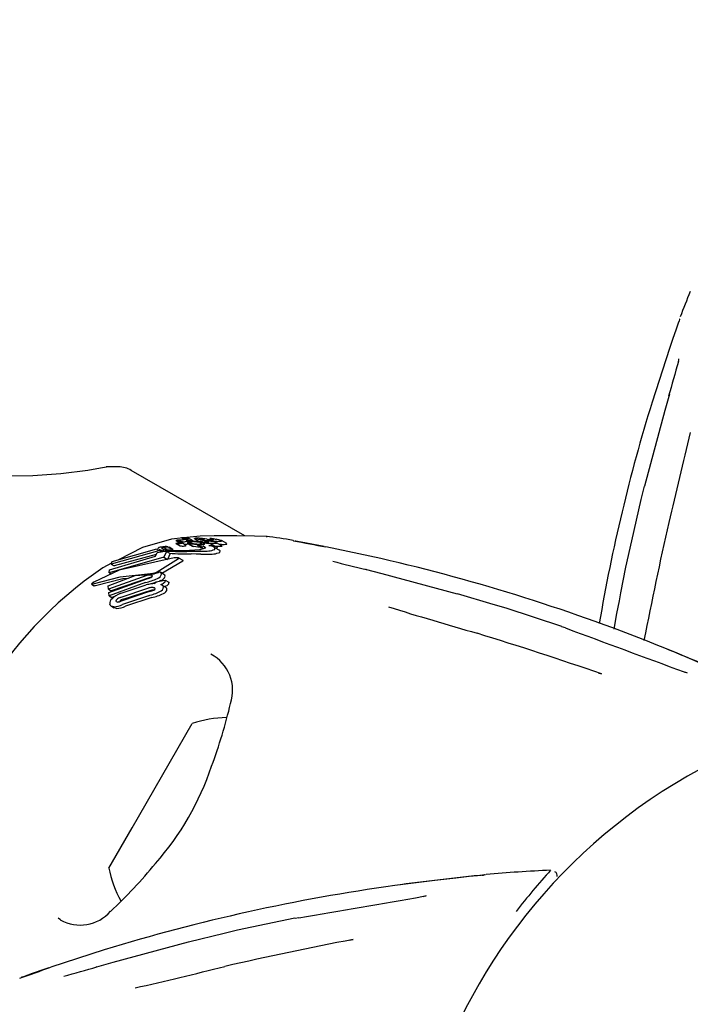
# Model space of a CAD drawing. Units: centimetres. Extents: x 6 to 13.67, y 5.48 to 14.82.
# Drawn here: x 11.1 to 11.16, y 10.85 to 10.92 of the extents above; entities that cross this region are included whole.
import ezdxf

# ---------------------------------------------------------------- set-up
doc = ezdxf.new("R2010")
doc.units = ezdxf.units.CM
doc.styles.add('SLDTEXTSTYLE0', font='TXT', dxfattribs={"width": 0.75})
doc.dimstyles.new('SLDDIMSTYLE1', dxfattribs={"dimtxt": 0.15875, "dimasz": 0.08, "dimexe": 0, "dimexo": 0.0625, "dimgap": 0.0396875, "dimtad": 2, "dimdec": 0, "dimlfac": 100, "dimrnd": 1e-09, "dimzin": 12, "dimdsep": 46, "dimtxsty": 'SLDTEXTSTYLE0', "dimblk1": 'DOT', "dimblk2": 'DOT', "dimsah": 1, "dimcen": 0.09, "dimse1": 1, "dimse2": 1, "dimadec": 0, "dimazin": 3, "dimtfac": 1, "dimtdec": 0, "dimtofl": 0, "dimtmove": 0, "dimatfit": 3, "dimldrblk": 'DOT', "dimfxl": 0, "dimfrac": 2, "dimtolj": 1, "dimtzin": 12, "dimarcsym": 0})

# ---------------------------------------------------------------- blocks, each defined once
blk = doc.blocks.new('_Dot')
at = {"color": 0, "linetype": 'ByBlock', "lineweight": -2}
blk.add_line((-0.5, 0), (-1, 0), dxfattribs=at)
at = {"color": 0, "linetype": 'ByBlock', "const_width": 0.5}
blk.add_lwpolyline([(-0.25, 0, 1), (0.25, 0, 1)], format="xyb", close=True, dxfattribs=at)
blk = doc.blocks.new('_D_2')
at = {"color": 7, "linetype": 'Continuous', "lineweight": 0}
blk.add_line((12.03823795346822, 14.61571096241104), (7.63241822999375, 14.61571096241104), dxfattribs=at)
at = {"color": 7, "linetype": 'Continuous', "lineweight": 18, "xscale": 0.08, "yscale": 0.08, "rotation": 180.0000000000004}
blk.add_blockref('_Dot', (7.63241822999375, 14.61571096241104), dxfattribs=at)
at = {"color": 7, "linetype": 'Continuous', "lineweight": 18, "xscale": 0.08, "yscale": 0.08}
blk.add_blockref('_Dot', (12.03823795346822, 14.61571096241104), dxfattribs=at)
at = {"color": 7, "linetype": 'Continuous', "lineweight": 18, "insert": (9.65938017457134, 14.82035044281677), "char_height": 0.15875, "attachment_point": 1, "style": 'SLDTEXTSTYLE0'}
blk.add_mtext('441', dxfattribs=at)

msp = doc.modelspace()

# ---------------------------------------------------------------- linework, layer by layer
at = {"color": 7, "linetype": 'Continuous', "lineweight": 25}
for p, q in [((11.15404204072266, 10.89675108212705), (11.15269387327417, 10.89257527968544)), ((11.11112779606241, 10.88752157975419), (11.11017644927747, 10.88752158378845)), ((11.12096492965336, 10.88215145424132), (11.11212779492614, 10.88725362632118)), ((11.11560920189954, 10.8817810642102), (11.11588240483414, 10.88162332887764)), ((11.11581735767085, 10.88175638951529), (11.1158838218481, 10.88171801602887)), ((11.11588636493151, 10.88171546472599), (11.11621639054618, 10.88152492248251)), ((11.11598037100985, 10.88162149797623), (11.1160373240538, 10.88161384740898)), ((11.1160321419448, 10.88199678099659), (11.11627132302953, 10.88185868838058)), ((11.11640126427945, 10.88141083238538), (11.11606430296934, 10.8816053789937)), ((11.11639341256557, 10.88194413156114), (11.11667849722467, 10.88177953624456)), ((11.11641779648075, 10.88173782412946), (11.11668627903911, 10.88158281413408)), ((11.11748273442081, 10.88213778192467), (11.11646432076029, 10.8820214721925)), ((11.11655588386717, 10.88178854810647), (11.1164905209544, 10.88182628577132)), ((11.11650386239164, 10.88179324730678), (11.11650224888953, 10.88179222092734)), ((11.11694663734906, 10.88177645983582), (11.11659271278898, 10.88198080027699)), ((11.11696901986624, 10.88169658315551), (11.1166619105441, 10.88172242386548)), ((11.1166619105441, 10.88172242386548), (11.11694096823792, 10.88156130825301)), ((11.11691232972253, 10.88175956850479), (11.11722232445689, 10.88172910444791)), ((11.11705340275483, 10.88193278991308), (11.11743406269234, 10.88171301364339)), ((11.11722232445689, 10.88172910444791), (11.11722829289548, 10.88172844416282)), ((11.11746730851879, 10.88184219713401), (11.11733007601109, 10.88186502411722)), ((11.11749649086579, 10.88183764356099), (11.11746730851879, 10.88184219713401)), ((11.11746865565082, 10.88161078892819), (11.11756770697896, 10.88155360105717)), ((11.11749307878888, 10.88195933543333), (11.11749669616933, 10.88195908840334)), ((11.11750000974004, 10.88160269679686), (11.11752861047456, 10.88159708956877)), ((11.11782720937239, 10.88176483431427), (11.11799310019692, 10.8816690562641)), ((11.11821354168601, 10.88181063683661), (11.11813088245263, 10.88185836063462)), ((11.11825454182585, 10.88193436048326), (11.11845369674778, 10.88181937720943)), ((11.11851121187903, 10.88183315341298), (11.1185094359158, 10.88183246327314)), ((11.11918091214805, 10.88137575065227), (11.11877366207482, 10.88161087889432)), ((11.11912946815772, 10.88179051297351), (11.1190300661532, 10.88181877694884)), ((11.11956053878126, 10.88154505782202), (11.11914894051745, 10.88178269651766)), ((11.12476772860571, 10.8817775796279), (11.12473559413473, 10.881787694118)), ((11.11434424396372, 10.88100770328806), (11.1105679600797, 10.87994731636268)), ((11.11064451660154, 10.88014750942359), (11.11410810390129, 10.88113400010079)), ((11.11298839594216, 10.88123317464593), (11.1111227857155, 10.88028372889239)), ((11.1140046948639, 10.88057339316424), (11.11413814465729, 10.88086886404459)), ((11.11413814465729, 10.88086886404459), (11.11474983169485, 10.88095385178236)), ((11.11420912802608, 10.88113143825427), (11.11421498411855, 10.88119273048515)), ((11.11428264153998, 10.88107317982002), (11.11453985285649, 10.88092467734289)), ((11.11434424396372, 10.88100770328806), (11.11449809635504, 10.88091887569862)), ((11.11464029876605, 10.88125934057903), (11.1149316429472, 10.88109113129032)), ((11.11486951476346, 10.88094572325466), (11.11466072448042, 10.88048683238552)), ((11.11474983169485, 10.88095385178236), (11.11486951476346, 10.88094572325466)), ((11.11486951476346, 10.88094572325466), (11.11516650975845, 10.88077425143512)), ((11.11506869504958, 10.88126895946773), (11.11507733527039, 10.88126375916515)), ((11.11537235139373, 10.88109475946823), (11.11506917906898, 10.88126979780572)), ((11.11537186500872, 10.88109391703292), (11.11538075605499, 10.8810885773779)), ((11.11560887904603, 10.88156541237175), (11.11592926671123, 10.88138043465549)), ((11.1165066457671, 10.88155585505922), (11.11685970416526, 10.88135201470176)), ((11.11726912912435, 10.88145715935091), (11.11660598091261, 10.88154130849285)), ((11.11660598091261, 10.88154130849285), (11.11696435845232, 10.88133439709752)), ((11.11693133674757, 10.88156254474055), (11.11694923820364, 10.88156024655755)), ((11.11749430351564, 10.88125869693465), (11.11696435845232, 10.88133439709752)), ((11.11729803893663, 10.881453976519), (11.11726912912435, 10.88145715935091)), ((11.11726912912435, 10.88145715935091), (11.117657874542, 10.88123271488137)), ((11.1175083883867, 10.88141371969561), (11.11729803893663, 10.881453976519)), ((11.11729803893663, 10.881453976519), (11.11768773940707, 10.88122898064407)), ((11.11749430351564, 10.88125869693465), (11.117657874542, 10.88123271488137)), ((11.11749999280001, 10.88149975310721), (11.11750400064905, 10.88149948670245)), ((11.11754655382164, 10.88095969387213), (11.11766784294922, 10.88096250096436)), ((11.11801989482423, 10.88155628917004), (11.11794483917185, 10.88157127753545)), ((11.11886183056331, 10.88121414818993), (11.11845810877988, 10.88144723935297)), ((11.11896451732476, 10.881042968015), (11.11855981622176, 10.88127662459399)), ((11.13157151214493, 10.88038033851554), (11.12728108132794, 10.88130071067132)), ((11.11466072448042, 10.88048683238552), (11.11039648228807, 10.87928083154785)), ((11.11043866438805, 10.87949440767027), (11.1140046948639, 10.88057339316424)), ((11.1105679600797, 10.87994731636268), (11.11064451660154, 10.88014750942359)), ((11.11405846792195, 10.88069245196828), (11.11078623850548, 10.87982129202063)), ((11.11413727204083, 10.87934712869364), (11.11580800223687, 10.88038274724636)), ((11.11450860532617, 10.87924507296622), (11.11613181090865, 10.88019579439169)), ((11.11466072448042, 10.88048683238552), (11.11495113831789, 10.88031916023624)), ((11.11516650975845, 10.88077425143512), (11.11495113831789, 10.88031916023624)), ((11.11615729333755, 10.88023840045959), (11.11583272074076, 10.88042579437089)), ((11.11059362462727, 10.88001442840241), (11.10990092335905, 10.87966189909688)), ((11.11039648228807, 10.87928083154785), (11.11043866438805, 10.87949440767027)), ((11.1105679600797, 10.87994731636268), (11.11078623850548, 10.87982129202063)), ((11.11466944079673, 10.87915221365461), (11.11438914529939, 10.87931404392027)), ((11.10918208548347, 10.87853564439354), (11.10921914344268, 10.87855649886466)), ((11.1103263462139, 10.87824990709824), (11.11244051123785, 10.87906549651989)), ((11.11333588047762, 10.87906419901133), (11.1103403504186, 10.87800164383971)), ((11.11036556908363, 10.87774266030328), (11.11334912166041, 10.87881213074523)), ((11.11039648228807, 10.87928083154785), (11.11056040851939, 10.87918618776721)), ((11.11323919911635, 10.87852220029565), (11.11040141690843, 10.87748073660249)), ((11.11359383012653, 10.87891527025362), (11.11055481585784, 10.87787782094802)), ((11.11244051123785, 10.87906549651989), (11.11351431050955, 10.87914879555962)), ((11.11367613648268, 10.87893172904581), (11.11359383012653, 10.87891527025362)), ((11.11403391432619, 10.87857233434331), (11.1147665729824, 10.87870025103306)), ((11.11403566329865, 10.87855968678168), (11.11403391432619, 10.87857233434331)), ((11.11443567346588, 10.8786704048318), (11.11430468193179, 10.87861960833032)), ((11.1147665729824, 10.87870025103306), (11.11477031972902, 10.87867163559772)), ((11.1147665729824, 10.87870025103306), (11.1150533514491, 10.87853467778663)), ((11.1150533514491, 10.87853467778663), (11.11505706603279, 10.87850608092075)), ((11.1090271792659, 10.87838433533919), (11.1092296487314, 10.87826743839399)), ((11.10916246696961, 10.87841066712751), (11.10912609923828, 10.87839834612755)), ((11.1092717986864, 10.87826665836254), (11.10932903798289, 10.87828117824128)), ((11.1103403504186, 10.87800164383971), (11.1103263462139, 10.87824990709824)), ((11.1103403504186, 10.87800164383971), (11.11055481585784, 10.87787782094802)), ((11.11126681671316, 10.8776538331351), (11.11329495303281, 10.87833008401573)), ((11.11127031026032, 10.87735964289883), (11.11348148488167, 10.8780947650304)), ((11.11354259521181, 10.87781614808538), (11.11133591279157, 10.87707843235489)), ((11.11149439696624, 10.87723026511183), (11.11373941528963, 10.87794584738156)), ((11.11477887867164, 10.87816048347682), (11.11449984211609, 10.87832158688499)), ((11.11040141690843, 10.87748073660249), (11.11036556908363, 10.87774266030328)), ((11.11040141690843, 10.87748073660249), (11.11061601148663, 10.87735683915166)), ((11.11087326153543, 10.87744785299757), (11.11061601148663, 10.87735683915166)), ((11.11346023002492, 10.87749388568706), (11.11144717359935, 10.87680886040075)), ((11.11371595380867, 10.87734624204578), (11.11167248074419, 10.87667877798612)), ((11.14030592903978, 10.87681901779101), (11.13754485942597, 10.87763355814722)), ((11.15024055570502, 10.8777217929954), (11.15011790680933, 10.87708505684374)), ((11.11057600546294, 10.87667727997913), (11.11079146229766, 10.87655288469938)), ((11.11098258075947, 10.87650744330272), (11.11079409284995, 10.87655744090499)), ((11.14594471986263, 10.87497715676547), (11.14565950330478, 10.87507344032553)), ((11.1484836688, 10.87148437704389), (11.14875661760667, 10.87139746894458)), ((11.11218175713739, 10.85941909259527), (11.11687097807287, 10.86754098196395)), ((11.11037093033107, 10.85628267927862), (11.11218175713739, 10.85941909259527)), ((11.10642683479564, 10.85239524618618), (11.10662458594557, 10.8522821179256)), ((11.1251737986341, 10.8524134372287), (11.12487865232053, 10.85235421170715)), ((11.11936953721388, 10.85118911564217), (11.11657111347154, 10.85051398160921)), ((11.12911899021727, 10.85065809245855), (11.12939882460787, 10.85071930342674)), ((11.11002465537425, 10.84990606178548), (11.10584885293264, 10.84855789433698))]:
    msp.add_line(p, q, dxfattribs=at)
at = {"color": 7, "linetype": 'Continuous', "lineweight": 25, "flags": 128}
for points in [[(11.15484349001725, 10.8990429834761), (11.15484348970264, 10.89904299349586), (11.15483901091167, 10.89902978796378), (11.15482654039752, 10.89899376697705), (11.15479457255122, 10.8989030393749), (11.15472500936318, 10.89870774296218), (11.1545655486424, 10.89826070648872), (11.15428057776539, 10.89744909116627), (11.1539326988193, 10.89642864337786)], [(11.15404204072266, 10.89318891002368), (11.15367508506441, 10.89190687512994), (11.15210260892047, 10.88603573844511)], [(11.09815313270546, 10.88750337414341), (11.09812037656306, 10.88751374735113), (11.09855887072576, 10.88738163739031), (11.0995117825905, 10.88715183401778), (11.10086480879124, 10.88693986557846), (11.10251194057533, 10.88682552162785), (11.10444968060478, 10.88684429137184), (11.10664239246233, 10.88701309592698), (11.10872981022553, 10.88728110344789), (11.10973743984657, 10.88743977238911), (11.11020793741103, 10.88751944201368), (11.11017644924544, 10.88751403173952)], [(11.15208505876533, 10.88602952674357), (11.15181214305206, 10.88499044048501), (11.15107626049519, 10.88175623585465)], [(11.15207965333111, 10.88603062208382), (11.15208344836592, 10.88603389527995), (11.15210260892047, 10.88603573844511)], [(11.116159128264, 10.88198661714402), (11.11525353039366, 10.88188319173857), (11.11298839594216, 10.88123317464593)], [(11.11561014044192, 10.88156488863446), (11.11560544728208, 10.88157018231838), (11.11561194459254, 10.88157568961639), (11.1156308469159, 10.8815823518842), (11.11566308375114, 10.88158893140242), (11.11567060344148, 10.88159004843379)], [(11.11612267059074, 10.88168872943232), (11.1160713798645, 10.88168876857264), (11.11600974988496, 10.8816920852957), (11.11593412450956, 10.88170196656234), (11.11588491863783, 10.88171632338135), (11.11588169554998, 10.88172129749031), (11.11588265196115, 10.88172236308291)], [(11.11637147642911, 10.88195719690285), (11.11634350256164, 10.88197118776899), (11.11629847264213, 10.8819793162817), (11.11623072874334, 10.88198406951047), (11.11609280150406, 10.88198897713212), (11.11605423601382, 10.88199208374118), (11.11603557339481, 10.88199553832205), (11.11602857244577, 10.88199989645976), (11.11603626624877, 10.88200780868904), (11.11606246864609, 10.88201651995577), (11.11610488644107, 10.88202367307501), (11.11617643139236, 10.88203036151764), (11.11625890393573, 10.88203397131543), (11.11633693464862, 10.88203316872697), (11.11642449025945, 10.8820273266159), (11.11649037410302, 10.88201764278297), (11.11658993211174, 10.88198236361568), (11.11661147726017, 10.88196733888035), (11.11661798330972, 10.88195589358653), (11.11660606501932, 10.88194440964544), (11.11658714334067, 10.88194023925366), (11.11655769437397, 10.88193719381916), (11.11651187838144, 10.88193498899382), (11.11647753002598, 10.88193480893929), (11.11644503978942, 10.88193605678165), (11.11641622163846, 10.88193866806023), (11.11639779826565, 10.88194242705321), (11.11638587525168, 10.88194999546746), (11.11638587525168, 10.88194999546746)], [(11.11606415140659, 10.88160511648189), (11.1160654735091, 10.88160468620535), (11.11606924999316, 10.88159528862432), (11.11606718204108, 10.8815931104142)], [(11.11637372587144, 10.88185666522704), (11.11640883009322, 10.88185166177368), (11.11648117383196, 10.88183065902806), (11.11651208895921, 10.88180494825852), (11.11650386239164, 10.88179324730678)], [(11.11749886862977, 10.88164211746288), (11.11723100557602, 10.88167028422415), (11.11696901986624, 10.88169658315551)], [(11.11733007601109, 10.88186502411722), (11.11719655589223, 10.88189084451501), (11.11705465108157, 10.88193211193659), (11.11704124515756, 10.88194737624017), (11.11704944358487, 10.88195431696934)], [(11.11722829289548, 10.88172844416282), (11.11736077401302, 10.88171313960957), (11.11749763228607, 10.88169754775686)], [(11.11746236901985, 10.88190384401273), (11.11746553145061, 10.88190961539067), (11.11746616820724, 10.88190989654069), (11.11746625111379, 10.88190993136741), (11.11746629331463, 10.8819099487098), (11.11746649052424, 10.8819100153544), (11.11746771160559, 10.88191023571212), (11.11747080067667, 10.88191044751174), (11.11747868253426, 10.88191051259361), (11.11749664441877, 10.88191002130807)], [(11.11749661174209, 10.88189038571438), (11.1174673106162, 10.88190018538237), (11.11746652933817, 10.88190076382046)], [(11.12263486156616, 10.88210126175388), (11.12270181435442, 10.88209831291046), (11.12173407391721, 10.88213533256233), (11.12035988139443, 10.88216413637945), (11.11857866773043, 10.88216131542262), (11.11748273442081, 10.88213778192467)], [(11.11772426072512, 10.88167434614594), (11.11767119610595, 10.88167891886444), (11.11749763228607, 10.88169754775686)], [(11.11749886862977, 10.88164211746288), (11.11764659864335, 10.88162770006581), (11.11794771785213, 10.88160318443287)], [(11.11752074073085, 10.88161933127146), (11.11750220915361, 10.88161894882251), (11.11749951638077, 10.88161884110751)], [(11.1178267018951, 10.88176751918048), (11.11782576943697, 10.88176589846077), (11.11782897389958, 10.88176406790595), (11.11784575323948, 10.88175952342625), (11.11791464481672, 10.88174569181009)], [(11.11825424661276, 10.8819370372341), (11.11825294938218, 10.881935536514), (11.11825712860972, 10.88193330119958), (11.1182869973282, 10.88192537325917), (11.11831222424355, 10.8819194458658)], [(11.11831222424355, 10.8819194458658), (11.11842182393513, 10.88189222238624), (11.11851898811514, 10.88185481924925), (11.11852005210639, 10.88183762198949), (11.11851121187903, 10.88183315341298)], [(11.11914553582051, 10.88175090599768), (11.11916462554645, 10.88177067733474), (11.11914756009741, 10.88178030558344)], [(11.12714131046081, 10.88132836665929), (11.12673191124748, 10.88140969729943), (11.12577438812518, 10.88159068053818), (11.12507499914196, 10.88171874388681), (11.12494555231825, 10.88174286913777), (11.12490061666169, 10.88175157152186), (11.12489549453426, 10.88175260472425)], [(11.15107626049519, 10.88175623585465), (11.15061326115416, 10.87972135325194), (11.15022928334667, 10.87772315055275)], [(11.11410810390129, 10.88113400010079), (11.11413091270008, 10.88109367239413), (11.11418453038156, 10.88105852579967), (11.11434424396372, 10.88100770328806)], [(11.11467120279025, 10.88098815972268), (11.11442945877378, 10.88102787814853), (11.11429340672529, 10.88109182548532)], [(11.11497291343999, 10.88129870496414), (11.11503490047718, 10.88128335738925), (11.1150599170826, 10.88127424267581)], [(11.11640126125493, 10.88141082714681), (11.11640128880553, 10.88141081821864), (11.11640649108077, 10.88140168266962), (11.11640381848853, 10.88139875136726)], [(11.11660733440216, 10.88149772187935), (11.11656519539262, 10.88149490273295), (11.11646153098562, 10.88149308637616)], [(11.11660598091261, 10.88154130849285), (11.11654093820497, 10.88154816171798), (11.11651598380624, 10.8815527691529), (11.11650286208958, 10.8815585061546), (11.11650458262852, 10.88156555003214), (11.11650655053045, 10.88156723628429)], [(11.11706504155061, 10.88105141755464), (11.11743891267653, 10.88108447963541), (11.11753252865225, 10.88109658879341)], [(11.1175083883867, 10.88141371969561), (11.11774716133965, 10.88134984587163), (11.117891192019, 10.88127850556949), (11.11790034936961, 10.88120961676614), (11.11788899258766, 10.88119843532342)], [(11.11788899258766, 10.88119843532342), (11.11773009942263, 10.88113392177141), (11.11753252865225, 10.88109658879341)], [(11.11862647743494, 10.88110163735361), (11.11864381232176, 10.8812151076531), (11.11847269745313, 10.88131430993837), (11.11817760511999, 10.88139785855399)], [(11.11861815681746, 10.88135483467045), (11.11867193307205, 10.88135164415609), (11.1189265220332, 10.88134257009088)], [(11.11903150483479, 10.8808677923852), (11.11904910402535, 10.88098112923801), (11.11895904432657, 10.8810334885969)], [(11.11896017191932, 10.88150319633084), (11.1189902651757, 10.88150158078037), (11.11915829163207, 10.88149556345384)], [(11.1191899453349, 10.88135734549015), (11.11919341234903, 10.88136671011381), (11.11918005064331, 10.88137425849691)], [(11.11955697894765, 10.88151335687112), (11.11957631099947, 10.8815329914536), (11.11955918052811, 10.8815427052816)], [(11.11546405894308, 10.88043925196917), (11.11118987598448, 10.87948170629234), (11.10921914344268, 10.87855649886466)], [(11.11580800223687, 10.88038274724636), (11.11584301388878, 10.88040668671236), (11.11584019714518, 10.8804206873055), (11.11581536484449, 10.88043228484884), (11.11579626681913, 10.88043673005519)], [(11.11613181090865, 10.88019579439169), (11.11616505755693, 10.88021499823484), (11.11616832768135, 10.88022929714947), (11.11615649049507, 10.88023700990924)], [(11.11753866627732, 10.88073302813918), (11.11717220519434, 10.88073861402772), (11.11679475970586, 10.88074445649913)], [(11.11753866627732, 10.88073302813918), (11.1176627219322, 10.88073160210475), (11.11806311267884, 10.88073428964466)], [(11.13753054147061, 10.87762259257626), (11.13165975655421, 10.87919638152672), (11.13036600530924, 10.87951961153775)], [(11.10916246696961, 10.87841066712751), (11.11126849131688, 10.87895216560833), (11.11363127927411, 10.87921180483646)], [(11.10932903798289, 10.87828117824128), (11.11147772770181, 10.87881863923326), (11.11191299207248, 10.87886199346023)], [(11.11408076314275, 10.87853611307982), (11.11369218524396, 10.87842429217864), (11.11349403401422, 10.8783750698579)], [(11.10912609923828, 10.87839834612755), (11.10906131632149, 10.8783825086039), (11.10902305607141, 10.87838732504703), (11.10902338015152, 10.8784018302615)], [(11.1092717986864, 10.87826665836254), (11.10926387965155, 10.87826554926465), (11.10923098834575, 10.8782697586514)], [(11.11373941528963, 10.87794584738156), (11.11394341320501, 10.87798284173178), (11.11394582733746, 10.87798304183606)], [(11.1138353179884, 10.87814147681532), (11.11391279721433, 10.87812704414597), (11.11396578205391, 10.87808895162532), (11.11397605256312, 10.87806399403607)], [(11.11477886658506, 10.87816046254244), (11.11481263265078, 10.8781388806406), (11.11484183067932, 10.87811545546806)], [(11.11105040203561, 10.87699348717777), (11.11098457034127, 10.87700111517416), (11.11093865719131, 10.87704375259106), (11.11093403933716, 10.8770581695816)], [(11.11117493752672, 10.87702040545319), (11.11120723026424, 10.87706300667381), (11.11122166509878, 10.87707659637174)], [(11.1375465054356, 10.87763989100765), (11.1375417180422, 10.87763826447328), (11.13753054147061, 10.87762259257626)], [(11.15011790680933, 10.87708505684374), (11.14992679326865, 10.87609288402602), (11.14971868221132, 10.87489728375574)], [(11.11076517110023, 10.87663296605726), (11.11056049343203, 10.87668672803333), (11.11049264618374, 10.87675489857954), (11.11045691983322, 10.87684099660718)], [(11.14566273033325, 10.87508151505939), (11.14133033517853, 10.87651680877136), (11.14030592903978, 10.87681901779101)], [(11.14566311753614, 10.87508364782783), (11.14566759897471, 10.87507866665713), (11.14566906767265, 10.87505807170407)], [(11.15996472689734, 10.87069126801202), (11.16001633676791, 10.87067464769107), (11.16004915469861, 10.87066260789501), (11.16006417154234, 10.87065679669633), (11.16006901790684, 10.87065485976268), (11.16006507098767, 10.8706564935051), (11.16004530055383, 10.87066484277076), (11.159997780236, 10.87068531305777), (11.15988330336764, 10.87073549273178), (11.15962646174399, 10.87084952408901), (11.15904345937215, 10.87110987438), (11.15807408453896, 10.87153992797517), (11.15656622016335, 10.8721974181853), (11.15446046511127, 10.87308481406123), (11.15367294461565, 10.87339897211277)], [(11.13945841127721, 10.85571181278284), (11.1395114168483, 10.85572322432274), (11.13954585788264, 10.8557292066649), (11.13956176843964, 10.85573168250854), (11.13956693397808, 10.85573242827895), (11.13956269897696, 10.85573186966385), (11.13954140265744, 10.85572921503279), (11.13949001373707, 10.85572318244453), (11.13936578408236, 10.85570940035598), (11.1390863371587, 10.85567973241133), (11.13845126742871, 10.85561369849822), (11.13739673787575, 10.85550144394821), (11.13576214469844, 10.85531690805348), (11.13349481059703, 10.85503252828438), (11.13265571933237, 10.85491083333181)], [(11.12487740960573, 10.85236281814077), (11.12040780240146, 10.85143960242613), (11.11936953721388, 10.85118911564217)], [(11.11656419661458, 10.85049732613918), (11.11069305992975, 10.84892484999523), (11.10941102503601, 10.84855789433698)], [(11.11656937250073, 10.85052028902465), (11.11656603977974, 10.85051648669373), (11.11656419661458, 10.85049732613918)], [(11.1057139800118, 10.84851195911964), (11.10531876514206, 10.8483776922375), (11.10439903553965, 10.84805566285857), (11.10372931625135, 10.84781687164016), (11.10360514957396, 10.84777304078198), (11.10356188302512, 10.84775810925591), (11.10355693053852, 10.84775644295072)]]:
    msp.add_lwpolyline(points, dxfattribs=at)
at = {"color": 7, "linetype": 'Continuous', "lineweight": 25}
for centre, radius, start, end in [((11.22963176705949, 10.87071232306925), 0.07999999999999872, 157.6148267549251, 159.1349468214844), ((12.01427742968894, 10.65048188905281), 0.8938374899549184, 164.0751334821695, 164.2545515110579), ((11.15341967229818, 10.89609142867166), 0.001372173630045481, 344.5028589704942, 353.6646557300161), ((11.27994722083495, 10.85310920553213), 0.1332328243133004, 162.7693605837499, 170.4060401893717), ((13.42372442918186, 10.34295590585538), 2.333147164566579, 166.4347473630616, 166.6118666470641), ((11.11112778758125, 10.8855215797542), 0.002000000000000887, 59.99975703263139, 89.99975703264433), ((11.53970039702837, 10.79736772543252), 0.3951477199174852, 167.4563378942636, 168.8154036237913), ((11.11565027995411, 10.88168188568698), 0.0001179196685891217, 92.92961338104602, 113.2244844143674), ((11.11575750804636, 10.88206939220018), 0.0003186732783053934, 241.1577501565812, 280.8249318746093), ((11.11583625234566, 10.88019524790404), 0.001615850783218918, 92.00768007156822, 96.82414104227398), ((11.11518356637692, 10.88515605397058), 0.003599111083396868, 277.7772103429289, 278.8708496316662), ((11.11568533839682, 10.88195256475319), 0.0003565678222686187, 278.5868706937497, 286.3221107712396), ((11.11597534016861, 10.87743529250436), 0.004379189096158155, 88.27963702040081, 92.56127969435254), ((11.11591598507396, 10.88103784680015), 0.0005871918290358333, 83.70482545837342, 102.8346669634673), ((11.11562358388334, 10.86638626248963), 0.01537134844655763, 88.6817762436881, 89.27770069607085), ((11.11609074697791, 10.88121178082294), 0.0005513599370576879, 105.3155159647241, 112.1740468889526), ((11.11592726002174, 10.88191816301669), 0.0003538889174243826, 272.1279139790973, 293.2899259436489), ((11.11216305578183, 10.89395834458507), 0.01278690475200763, 287.2040690545103, 287.354667264056), ((11.11599057045232, 10.88192200276535), 0.0001596896606003073, 316.7113534845071, 325.5038914596919), ((11.11616271331663, 10.8818061576654), 4.783587939813712e-05, 125.3420173255934, 147.9213469409853), ((11.11616230382493, 10.88236208110852), 0.0006745170665713706, 266.6314777511148, 292.2580491901834), ((11.11618545090228, 10.88170802148066), 0.0001461264626574147, 91.42030636651023, 110.179667920312), ((11.11630618061188, 10.88033727796627), 0.001521913817643559, 90.173193275297, 94.68671577950981), ((11.11631270536528, 10.88114358005684), 0.0007156912477681002, 85.10897008897493, 90.89067924971091), ((11.11582027216851, 10.87059846506349), 0.01115537340048101, 86.09120418709819, 86.92955027231376), ((11.11472385108567, 10.85538183219221), 0.02647019705044757, 85.89397082550626, 86.14768639743899), ((11.11762273024171, 10.8966025738593), 0.01491113806286702, 265.9928156793363, 266.3055079814922), ((11.11571260117093, 10.86918005133404), 0.01263659767685556, 84.55208814118473, 85.88592984145335), ((11.11717733536295, 10.88139374318867), 0.0005749776260623667, 87.1154189450163, 102.8517481711607), ((11.11724241239376, 10.87840997926931), 0.003558196568586307, 85.96030393926551, 90.58198184785698), ((11.11749953031219, 10.88150510743024), 0.0001137336781151027, 90.00701824871999, 106.2518628926019), ((11.11749355711615, 10.88163551967646), 3.345112525101504e-05, 219.3796770808374, 281.1219021091323), ((11.11887947118343, 10.89090696189747), 0.009174157707780803, 261.3297587021719, 265.711731574372), ((11.1180501169806, 10.88436386419973), 0.002534652612596372, 257.3863821755064, 265.2196042738194), ((11.11740221819536, 10.87961803801097), 0.002293927580772553, 86.41035111177108, 87.64083523375773), ((11.11758331294675, 10.88074056679356), 0.001221596242473302, 61.26188580261226, 94.06594536255109), ((11.11751467169035, 10.87976663892752), 0.001852702284376248, 85.51115668364821, 89.81231143778727), ((11.11679309430684, 10.87767968229575), 0.00398585797234218, 77.7561531225342, 79.36618361236081), ((11.11758488201906, 10.88141913557116), 0.0004898875658472026, 58.76855535295218, 94.57090986872261), ((11.11749038862938, 10.87949401225801), 0.002126395148700861, 77.6596291520128, 85.43378519884195), ((11.11803389256127, 10.88566537453795), 0.004003021296447521, 265.5637669441741, 269.3889577261605), ((11.11787583431437, 10.88151102541815), 0.0002611571265238862, 86.7017943749771, 100.8438807433349), ((11.117866035836, 10.8797262168867), 0.002045683699922691, 85.5383037648919, 89.30472113558892), ((11.1179397856888, 10.88137315358954), 0.000373385577136707, 54.6488963883199, 93.86077181376407), ((11.11870147803271, 10.89148283731488), 0.009908364924596397, 265.6371165900483, 268.9623606527861), ((11.11802302293112, 10.88222004684913), 0.0005583733991977195, 266.7330585185526, 283.7585247262212), ((11.11787163686039, 10.87985735245584), 0.001914515378474334, 80.00321664778771, 85.40012067871213), ((11.11827469711317, 10.88288810654551), 0.00108142730867518, 264.4796634200868, 282.5366385677933), ((11.11897734560855, 10.89185120617566), 0.01012311305013353, 265.5589425577867, 268.7197366069159), ((11.1183006575863, 10.88092587853688), 0.0008226225027506139, 54.12872453225426, 96.74898736338383), ((11.11829429892129, 10.8816820720081), 0.0002580919485124126, 86.52071190798539, 98.92759535054543), ((11.1182464716766, 10.87975207891933), 0.00218853045699215, 85.0113060752197, 88.3375903394841), ((11.118307149557, 10.88017135993656), 0.001765724176336453, 78.92632495287192, 85.78970407329592), ((11.118587180907, 10.88262142445047), 0.00104735461404672, 266.4344318064623, 280.7582875529005), ((11.12044567383459, 10.89038245666543), 0.008667090961241557, 258.01763764276, 258.6395822129561), ((11.11786626396261, 10.87738079184412), 0.004588043954512752, 75.3058150500531, 79.041654342513), ((11.11887130492558, 10.88323858679609), 0.00151274477083154, 265.4448722949604, 280.4443451986547), ((11.11203611217749, 10.80281877251642), 0.08000000000000071, 80.86477810815408, 82.3855782798566), ((11.14424000870036, 10.97754505326995), 0.09772706226970373, 258.5067980084624, 260.0066669503472), ((11.11442195587334, 10.88093587639464), 0.0003298656258127479, 100.0958494870242, 128.861695203673), ((11.11478168582207, 10.8795830178281), 0.001728799701648055, 97.02284246800681, 103.9767534601824), ((11.11454933570165, 10.88114170207227), 0.0001077183228711872, 101.5501334065069, 135.5926374602978), ((11.11502881579145, 10.8818794759912), 0.0008650937538147217, 229.9688111583477, 281.7655224298176), ((11.11458393825965, 10.88101131297254), 0.0002425206284820986, 96.53665321519549, 103.3919474629529), ((11.11467182761023, 10.88038436901046), 0.000875539441611212, 92.06371098485253, 97.58032114249652), ((11.11479212534303, 10.87965011982128), 0.001663581128043437, 91.12312231691432, 97.66227184287642), ((11.11484250143444, 10.87964102785672), 0.001630896068514432, 82.07713857980332, 97.12200366562973), ((11.11592384174249, 10.89650061212458), 0.01556294586079407, 265.3833518286629, 271.9190149121399), ((11.11480496655648, 10.88041547809123), 0.000899052759692826, 79.23365722905137, 92.89765325422634), ((11.11486994118149, 10.88083340750092), 0.0002530908034225895, 95.54590664501195, 102.2640897706011), ((11.11495018277243, 10.88017560841865), 0.0009157105730949281, 91.16011145430392, 96.5654808308333), ((11.11512586299877, 10.87995726805115), 0.001150377013666446, 77.72579515894911, 99.71989578544664), ((11.1150688955678, 10.88126469744366), 8.491698672257492e-06, 259.1956545713742, 353.6562287442882), ((11.11589446812672, 10.89521865430844), 0.01420283104511577, 267.2183824484943, 271.4674521868484), ((11.11537222433072, 10.88108977362684), 8.615180234245629e-06, 257.925716676259, 352.0184845482756), ((11.1157761848451, 10.8823799335452), 0.000831786601445496, 258.4850391804281, 281.3864064659048), ((11.11611976592286, 10.88227054393869), 0.0009105260857829517, 258.0065228339886, 279.6445602770949), ((11.11641074593813, 10.88205571448274), 0.0005649154869189685, 249.8952520188797, 275.1577671445023), ((11.11597144127891, 10.89903647039249), 0.01801827092522129, 270.9118607346757, 273.4796465270075), ((11.11626743018522, 10.88174496361315), 0.0003721084364569357, 270.7516103767477, 291.5016722780779), ((11.11567364141338, 10.99046347804653), 0.1095197998053457, 270.40354100401, 270.9798703769835), ((11.11656900561036, 10.88141414134529), 0.0001653441784682143, 89.17566221725363, 112.1930033797866), ((11.11667133326231, 10.88020589072548), 0.001377209291687624, 88.92008819324154, 94.16181242351225), ((11.11664865365053, 10.87966374429154), 0.001919727292745376, 81.53230833763315, 88.54827258630716), ((11.11696952954342, 10.88168055565131), 0.0003461971758204349, 251.5233573033003, 269.1441504012301), ((11.1186872100683, 10.89484599810348), 0.01339894549367467, 262.5471884421647, 264.9166252598121), ((11.11773799917436, 10.88468196474737), 0.003191069071054953, 265.7947721645234, 269.8498566206049), ((11.11765175497185, 10.88128348139627), 0.00029170260986507, 49.08020277301804, 92.62682050452949), ((11.11786073759954, 10.88300548945671), 0.002052074639482716, 264.6062437872319, 291.9102638933642), ((11.117751764585, 10.88179762188059), 0.0003075123952872788, 265.8736170211951, 287.2238498367664), ((11.11809951902105, 10.88100758479355), 0.0005544515357499503, 47.88800997010807, 98.25673422437082), ((11.11826818116547, 10.88282575578014), 0.002101495581740201, 264.40004235449, 291.2986191751938), ((11.11828194782075, 10.8820019677548), 0.0006130540968842419, 260.2004675815471, 287.9933390351337), ((11.11899891310208, 10.88240755517138), 0.001067442592617558, 266.1113705875659, 280.3093362682227), ((11.11928893283779, 10.88304383822314), 0.001553776652504729, 265.176889037513, 279.9339414141892), ((11.11663797425244, 10.89938901081087), 0.01864521351880826, 265.3016228524568, 270.4817992901889), ((11.11561950446542, 10.87903397419248), 0.001413848980641974, 82.81796857999569, 96.31214083778183), ((11.15139022874, 10.96812755804265), 0.09104979856024314, 254.9918030030979, 256.6835494759078), ((11.09903757098455, 10.73878289889874), 0.145286930704239, 67.9059415871676, 77.06009894089391), ((11.12722831581351, 10.85405553979423), 0.0309180233198592, 124.0855507188159, 175.9139633464448), ((11.11378243658886, 10.87988103457978), 0.0006410645000555717, 281.0881896599456, 303.6081313773669), ((11.11370625148091, 10.88042614641682), 0.0012350003052204, 281.4416165526287, 299.1838458735088), ((11.11427838454433, 10.87914026147417), 0.0002098219252818513, 7.661690735181312, 81.7605149128854), ((11.13040145592622, 10.87945283265795), 7.560532409398824e-05, 76.76163774638688, 117.9622995062581), ((11.10940638072744, 10.87810860688682), 0.0004823581538834503, 117.7100479516587, 142.5625074990858), ((11.11199640229696, 10.88381246840425), 0.005434287496559771, 283.2202795478162, 293.4857976826666), ((11.11363571731678, 10.87792995666021), 0.001173204091873327, 89.32615718571782, 104.8074169641563), ((11.11309363708235, 10.88003765571007), 0.001251872121692248, 281.7757660336169, 296.7268003223675), ((11.11340128256033, 10.88130852763783), 0.002162687672073667, 272.99579835971, 281.8110279342332), ((11.11356628329333, 10.88061475302561), 0.001404452953627738, 272.6525103150933, 283.9863232699546), ((11.11367306264952, 10.87900306188381), 0.0001027523655348615, 20.04048743217533, 103.2482689584896), ((11.11361045477535, 10.87907655677606), 0.0001636787167439069, 286.3934377911029, 346.4736270759328), ((11.11334166210774, 10.8816825805117), 0.002541089693070717, 281.400551307023, 283.8798976120397), ((11.11396382818066, 10.87855063356593), 7.24033486315173e-05, 309.9873095265478, 7.182986804884578), ((11.11401154094924, 10.87929659468409), 0.0004918371764372504, 287.8233376757714, 344.8718601635884), ((11.11429647449029, 10.87914129250823), 0.0004910311177683993, 286.468191669209, 343.9363107102547), ((11.1146069995863, 10.87900149153029), 0.0001613814238145213, 1.395370105500449, 67.57910812028618), ((11.11459191417139, 10.87865266267673), 0.0001794115791302627, 305.8327979258809, 6.070426025799241), ((11.11440846811227, 10.87407101181872), 0.004402228050838032, 99.97531723102612, 104.6517634303), ((11.11253613589605, 10.88149681940161), 0.004108214731738898, 282.9992398617325, 296.2131990283199), ((11.11381616971506, 10.87692305546435), 0.001218571805379941, 89.0996341803938, 105.9413573938043), ((11.11322086324864, 10.87928859926139), 0.001507190738373694, 282.3254680392199, 295.9538254857022), ((11.11404469778701, 10.87611095677497), 0.002330113468426469, 93.3251664004412, 99.85473696647817), ((11.11383495457442, 10.87806699866368), 0.0001411299762665334, 288.8190124727116, 358.7800926990062), ((11.11379236844403, 10.87875737104823), 0.0003409892024535157, 290.0986799579993, 309.7381187928246), ((11.11424761588415, 10.87817416369532), 0.0003774307880931029, 285.8635934134291, 359.4594601878706), ((11.11415228112903, 10.87919733310116), 0.0008791651357638123, 287.687715853308, 308.2814326347656), ((11.1142737137637, 10.87794474138065), 0.0004398162351573398, 49.11460269782826, 70.65617515891911), ((11.11442695738119, 10.87812497814551), 0.0002032592917346487, 12.97149208746196, 48.5174595058913), ((11.11453404448024, 10.87801412500229), 0.0003722451931475446, 284.0712198552403, 359.0945792168908), ((11.1144406982717, 10.87906083835893), 0.000898553529828585, 286.5608773030875, 306.983209782967), ((11.11470724993914, 10.87796164482859), 0.0002043763402218174, 13.17940399209949, 48.81482789869931), ((11.11488268738498, 10.87848804099731), 0.0001753093028016128, 304.2099340758923, 5.906385900473057), ((11.11088937452929, 10.87690367168808), 0.000436972802261409, 127.2026191263869, 188.2463840441869), ((11.11198084649512, 10.87580145333678), 0.001985232844471121, 111.0799645357593, 133.0693233545476), ((11.11109744301381, 10.87707153043502), 0.0001639489980053323, 126.0706413843818, 184.6744438897085), ((11.11159438894292, 10.87648751189837), 0.0009303974819845465, 110.3847660809942, 129.6334573126736), ((11.11092018210308, 10.87795346197075), 0.0009687666561096071, 277.7249822934484, 295.4126127349056), ((11.11181073622049, 10.87634996784326), 0.0009354110352280898, 109.7661555118379, 129.03136674681), ((11.11280949408098, 10.88152945614241), 0.004280297818633563, 282.2263873943774, 295.090446789761), ((11.11069483818721, 10.87831579639173), 0.001684299454746993, 272.3932508704318, 296.5305909197308), ((11.11092363842593, 10.87821943232041), 0.001713003384527413, 271.9718663343411, 295.9222882529676), ((11.24616328274688, 11.2478871953322), 0.3883799953014597, 252.9302438182784, 253.9915532548775), ((12.11533873416983, 13.48424364440758), 2.783522293517121, 249.6189744830181, 249.8216702222463), ((11.06075704030545, 10.61859782478022), 0.2676750663350835, 70.80697358646104, 72.9915521295911), ((11.08968587009398, 10.71560560232131), 0.1702797100803072, 65.53482293135369, 67.92365759760328), ((11.1168392606436, 10.8701165315763), 0.003184369007790843, 341.5397767274422, 62.25778366758393), ((11.15589078551571, 10.8735624411087), 0.002120530161402975, 250.3485019059853, 257.4252049684187), ((11.1776633760158, 10.82493655904387), 0.0444500000000013, 29.99999999999994, 209.9999999999999), ((11.07975854111941, 10.87857790142693), 0.04120759717587559, 339.6060107900792, 346.712876906176), ((11.11985902816583, 10.8583102416682), 0.00970231981361294, 91.8000291308643, 107.9371012509206), ((11.09769705047223, 10.87108093429786), 0.02178374498273518, 318.4610767566631, 341.63839166958), ((11.11985902816583, 10.8583102416682), 0.009702319813613136, 192.062412814354, 208.2721366582313), ((11.08517444694354, 10.88014267631489), 0.03719967111354064, 312.9259718880371, 320.8048514483834), ((11.15613868734059, 10.6862643288387), 0.1702797101044805, 95.53506589888161, 97.92390056479292), ((11.13986588207465, 10.85382213800181), 0.001933891082222685, 94.49350061355346, 102.4840539529539), ((11.15153408026548, 10.71627587324754), 0.1400000000000006, 92.76470046789731, 94.8257314278633), ((11.18772392353819, 10.81747544839573), 0.05776359317423622, 138.0187369412083, 142.1738263735841), ((11.14490694920933, 10.8556568477143), 0.0004012630013789826, 353.997228436793, 57.63328752702518), ((11.15264874464316, 10.71101229213583), 0.1452869307043584, 97.90618455453973, 107.0603419082588), ((10.66004875948492, 13.59679953671552), 2.783522294701446, 279.6192174504351, 279.8219131895768), ((11.1344946860925, 10.85616132988373), 0.002120530161808075, 280.3487448738969, 287.4254479349374), ((11.10814763367373, 10.85497142319195), 0.003133885018820593, 240.2909069569729, 318.898298127534), ((11.17958989220552, 10.58778881368815), 0.2676750663461934, 100.8072165538664, 102.9917950969054), ((11.02550901869402, 11.22547186301296), 0.3883799955588396, 282.9304867860162, 283.9917962219119), ((11.07241315421136, 10.94038726171881), 0.09772706207968425, 288.5070409743498, 290.0069099191514), ((11.08331419337875, 10.93580662805606), 0.0910497985791702, 284.9920459706448, 286.6837924431014), ((11.10947511578086, 10.84851778771093), 7.560532408194213e-05, 106.7618807112148, 147.9625424780441)]:
    msp.add_arc(centre, radius, start, end, dxfattribs=at)

# ---------------------------------------------------------------- dimensions: what is measured, and where the dimension line sits
at = {"color": 7, "linetype": 'Continuous', "lineweight": 18}
dim = msp.add_linear_dim(base=(7.63241822999375, 14.61571096241104), p1=(12.03823795346822, 11.69096196282837), p2=(7.63241822999375, 10.71960039543691), dimstyle='SLDDIMSTYLE1', dxfattribs=at)
dim.commit()
dim.dimension.update_dxf_attribs({"geometry": '_D_2', "text_midpoint": (9.83532809173098, 14.61571096241104), "dimtype": 160})

doc.saveas('drawing.dxf')
